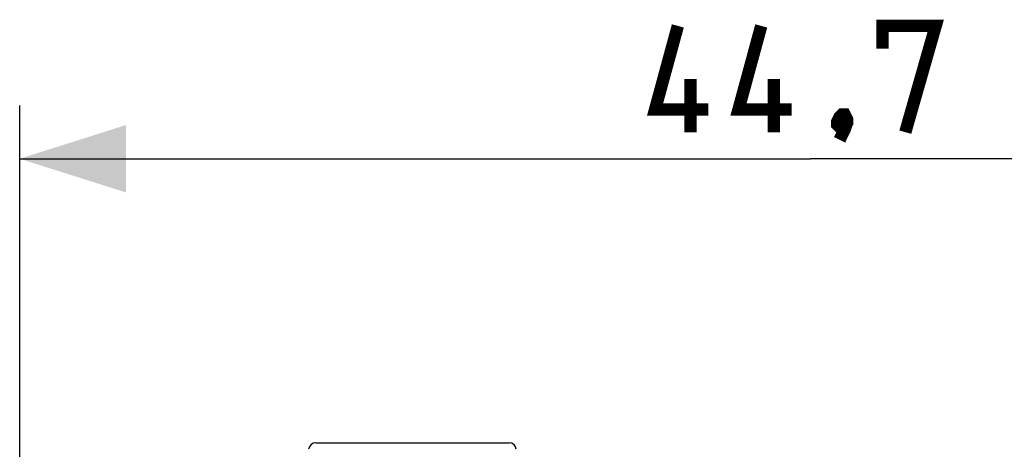
# Model space of a CAD drawing. Units: millimetres. Extents: x -82 to 32, y -24 to 47.
# Drawn here: x -23 to 5, y 24 to 37 of the extents above; entities that cross this region are included whole.
import ezdxf

# ---------------------------------------------------------------- set-up
doc = ezdxf.new("R2010")
doc.units = ezdxf.units.MM
doc.header["$LTSCALE"] = 19.36
doc.layers.get('0').update_dxf_attribs({"linetype": 'CONTINUOUS'})
doc.layers.add('ASSI', color=7, linetype='CONTINUOUS')
doc.styles.get("Standard").update_dxf_attribs({"font": 'txt', "width": 0.8})
doc.dimstyles.new('DIMSTYLE_1', dxfattribs={"dimtxt": 3, "dimasz": 3, "dimexe": 1.5, "dimexo": 0.5, "dimgap": 0.75, "dimtad": 1, "dimtxsty": 'STANDARD', "dimblk": '_FILLED', "dimblk1": '_FILLED', "dimblk2": '_FILLED', "dimcen": 0.09, "dimazin": 2, "dimtfac": 1, "dimtofl": 0, "dimtmove": 0, "dimatfit": 3, "dimldrblk": '_FILLED', "dimfxl": 1, "dimtolj": 1, "dimarcsym": 0})

# ---------------------------------------------------------------- blocks, each defined once
blk = doc.blocks.new('_FILLED')
at = {"color": 0, "linetype": 'BYBLOCK'}
blk.add_solid([(0, 0), (-1, 0.3167), (-1, -0.3167)], dxfattribs=at)
blk = doc.blocks.new('*D2')
at = {"color": 7, "linetype": 'CONTINUOUS'}
for p, q in [((-22.798, 6.78), (-22.798, 34.142)), ((21.902, 6.78), (21.902, 34.142)), ((-22.798, 32.642), (-0.448, 32.642)), ((21.902, 32.642), (-0.448, 32.642))]:
    blk.add_line(p, q, dxfattribs=at)
at = {"color": 7, "linetype": 'CONTINUOUS', "xscale": 3, "yscale": 3, "zscale": 3, "rotation": 180}
blk.add_blockref('_FILLED', (-22.798, 32.642), dxfattribs=at)
at = {"color": 7, "linetype": 'CONTINUOUS', "xscale": 3, "yscale": 3, "zscale": 3}
blk.add_blockref('_FILLED', (21.902, 32.642), dxfattribs=at)

msp = doc.modelspace()

# ---------------------------------------------------------------- linework, layer by layer
at = {"color": 7, "linetype": 'CONTINUOUS', "const_width": 0.35}
for points in [[(-3.341, 34.034), (-4.841, 34.034), (-4.198, 36.392)], [(-0.984, 34.034), (-2.484, 34.034), (-1.841, 36.392)], [(1.588, 35.749), (1.588, 36.392), (3.088, 36.392), (2.23, 33.392)], [(-3.841, 33.392), (-3.841, 34.892)], [(-1.484, 33.392), (-1.484, 34.892)], [(0.516, 33.892), (0.588, 33.749), (0.588, 33.677), (0.445, 33.534), (0.373, 33.534), (0.302, 33.606), (0.302, 33.677), (0.373, 33.82), (0.445, 33.892), (0.516, 33.892)], [(0.588, 33.677), (0.516, 33.463), (0.373, 33.177)]]:
    msp.add_lwpolyline(points, dxfattribs=at)
at = {"layer": 'ASSI', "color": 7, "linetype": 'CONTINUOUS'}
msp.add_line((-14.433, 24.623), (-8.963, 24.623), dxfattribs=at)
for centre, start_param, end_param in [((-14.433, 24.423), 1.570796, 3.05434), ((-8.963, 24.423), 0.087253, 1.570796)]:
    msp.add_ellipse(centre, major_axis=(0.2, 0), ratio=0.999847, start_param=start_param, end_param=end_param, dxfattribs=at)

# ---------------------------------------------------------------- dimensions: what is measured, and where the dimension line sits
at = {"color": 7, "linetype": 'CONTINUOUS'}
dim = msp.add_linear_dim(base=(21.902, 32.642), p1=(-22.798, 6.28), p2=(21.902, 6.28), dimstyle='DIMSTYLE_1', dxfattribs=at)
dim.commit()
dim.dimension.update_dxf_attribs({"geometry": '*D2', "text_midpoint": (-4.841, 32.642), "dimtype": 160})

doc.saveas('drawing.dxf')
